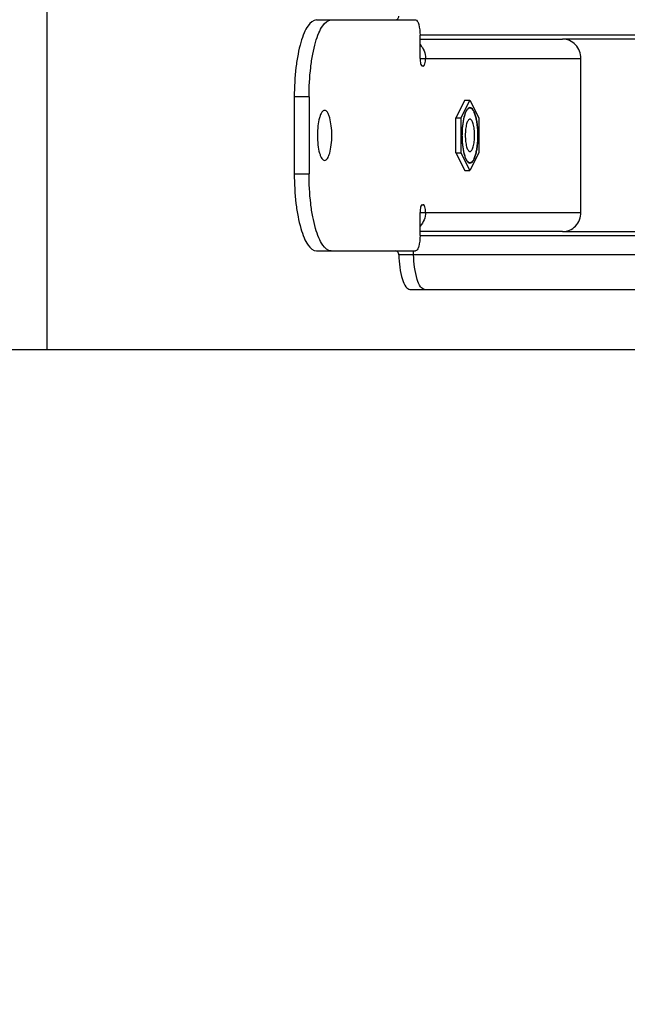
# Model space of a CAD drawing. Units: inches. Extents: x 0 to 17, y 0 to 11.
# Drawn here: x 6.8 to 7.1, y 3.8 to 4.2 of the extents above; entities that cross this region are included whole.
import ezdxf
from ezdxf.enums import TextEntityAlignment as Align

# ---------------------------------------------------------------- set-up
doc = ezdxf.new("R2010")
doc.units = ezdxf.units.IN
doc.header["$LTSCALE"] = 0.935
doc.header["$MEASUREMENT"] = 0
doc.layers.get('0').update_dxf_attribs({"linetype": 'CONTINUOUS'})
doc.styles.get("Standard").update_dxf_attribs({"font": 'bluprnt.ttf'})
doc.dimstyles.new('DIMSTYLE_1', dxfattribs={"dimtxt": 0.15625, "dimasz": 0.09375, "dimexe": 0.125, "dimexo": 0.0625, "dimgap": 0.078125, "dimtad": 0, "dimtih": 1, "dimtoh": 1, "dimlfac": 11.363636, "dimzin": 4, "dimdsep": 46, "dimtxsty": 'Standard', "dimblk": 'CLOSED', "dimblk1": 'CLOSED', "dimblk2": 'CLOSED', "dimcen": 0.09, "dimadec": 3, "dimazin": 1, "dimtfac": 1, "dimtdec": 3, "dimtofl": 0, "dimtmove": 0, "dimatfit": 3, "dimldrblk": 'CLOSED', "dimfxl": 0, "dimtolj": 1, "dimtzin": 4, "dimarcsym": 0})

# ---------------------------------------------------------------- blocks, each defined once
blk = doc.blocks.new('_CLOSED')
at = {"color": 0, "linetype": 'ByBlock'}
for p, q in [((0, 0), (-1, 0.1667)), ((-1, 0.1667), (-1, -0.1667)), ((-1, -0.1667), (0, 0)), ((-1, 0), (0, 0))]:
    blk.add_line(p, q, dxfattribs=at)
blk = doc.blocks.new('*D7')
at = {"color": 7, "linetype": 'Continuous'}
for p, q in [((7.23737, 4.47169), (8.12079, 4.47169)), ((7.99579, 4.47169), (7.99579, 3.86922)), ((7.99579, 2.78619), (7.99579, 3.32235)), ((6.10621, 2.78619), (8.12079, 2.78619))]:
    blk.add_line(p, q, dxfattribs=at)
at = {"color": 7, "linetype": 'Continuous', "xscale": 0.09375, "yscale": 0.09375, "zscale": 0.09375}
for p, rotation in [((7.99579, 4.47169), 90), ((7.99579, 2.78619), 270)]:
    blk.add_blockref('_CLOSED', p, dxfattribs=dict(at, rotation=rotation))
at = {"color": 7, "linetype": 'Continuous'}
for s, p, p2 in [('19.15', (7.55829, 3.63485), (8.18329, 3.63485)), ('[', (7.55829, 3.40047), (7.68329, 3.40047)), (']', (8.30829, 3.40047), (8.43329, 3.40047)), ('486,5', (7.68329, 3.40047), (8.30829, 3.40047))]:
    blk.add_text(s, height=0.15625, dxfattribs=at).set_placement(p, p2, align=Align.FIT)

msp = doc.modelspace()

# ---------------------------------------------------------------- linework, layer by layer
at = {"color": 7, "linetype": 'Continuous'}
for p, q in [((6.83259, 4.09752), (6.83259, 4.44398)), ((6.95375, 4.24579), (6.99831, 4.24579)), ((7.35778, 4.23886), (7.00031, 4.23886)), ((7.00031, 4.22846), (7.00031, 4.23886)), ((7.00031, 4.23713), (7.06437, 4.23713)), ((7.07266, 4.15917), (7.07266, 4.22846)), ((7.0018, 4.225), (7.00131, 4.225)), ((6.94377, 4.21114), (6.94377, 4.1765)), ((6.95041, 4.21114), (6.95041, 4.1765)), ((7.0204, 4.20962), (7.01646, 4.20172)), ((7.01882, 4.20172), (7.02276, 4.20962)), ((7.0204, 4.20962), (7.02276, 4.20962)), ((7.02276, 4.20962), (7.0267, 4.20172)), ((7.02276, 4.20629), (7.02234, 4.20621)), ((7.01646, 4.20172), (7.01882, 4.20172)), ((7.01646, 4.18592), (7.01646, 4.20172)), ((7.01882, 4.18592), (7.01882, 4.20172)), ((7.0267, 4.20172), (7.0267, 4.18592)), ((7.01646, 4.18592), (7.01882, 4.18592)), ((7.01646, 4.18592), (7.0204, 4.17802)), ((7.02276, 4.17802), (7.01882, 4.18592)), ((7.0267, 4.18592), (7.02276, 4.17802)), ((7.02232, 4.18144), (7.02276, 4.18135)), ((7.0204, 4.17802), (7.02276, 4.17802)), ((7.00031, 4.14878), (7.00031, 4.15917)), ((7.00131, 4.16264), (7.0018, 4.16264)), ((7.06437, 4.15051), (7.00031, 4.15051)), ((7.00031, 4.14878), (7.35778, 4.14878)), ((6.95375, 4.14185), (6.99831, 4.14185)), ((6.99742, 4.14012), (6.99078, 4.14012)), ((6.99575, 4.12453), (7.36119, 4.12453)), ((5.87362, 4.09752), (7.1036, 4.09752))]:
    msp.add_line(p, q, dxfattribs=at)
at = {"color": 9, "linetype": 'Continuous'}
for p, q in [((7.12378, 4.23713), (7.06437, 4.23713)), ((7.00031, 4.22846), (7.07266, 4.22846)), ((6.95041, 4.21114), (6.94377, 4.21114)), ((6.94377, 4.1765), (6.95041, 4.1765)), ((7.00031, 4.15917), (7.07266, 4.15917)), ((7.06437, 4.15051), (7.12378, 4.15051)), ((7.36616, 4.14012), (6.99742, 4.14012))]:
    msp.add_line(p, q, dxfattribs=at)
at = {"color": 7, "linetype": 'Continuous'}
msp.add_arc((6.98836, 4.14017), 0.00905, 359.6691, 11.1337, dxfattribs=at)
for points, knots in [([(6.95375, 4.24579), (6.95221, 4.24579), (6.94985, 4.24346), (6.94803, 4.23972), (6.94653, 4.23539), (6.94535, 4.23019), (6.94411, 4.22202), (6.94377, 4.21557), (6.94377, 4.21114)], [0, 0, 0, 0, 0.123502, 0.220281, 0.341791, 0.485347, 0.646614, 1, 1, 1, 1]), ([(6.95041, 4.21114), (6.95041, 4.21557), (6.95075, 4.22202), (6.95198, 4.23019), (6.95317, 4.23539), (6.95466, 4.23972), (6.95648, 4.24346), (6.95884, 4.24579), (6.96039, 4.24579)], [0, 0, 0, 0, 0.353386, 0.514653, 0.658209, 0.779719, 0.876498, 1, 1, 1, 1]), ([(6.98921, 4.24579), (6.98962, 4.24579), (6.9905, 4.24619), (6.99079, 4.24709), (6.99078, 4.24752)], [0, 0, 0, 0, 0.487465, 1, 1, 1, 1]), ([(6.99831, 4.24579), (6.99862, 4.24579), (6.99933, 4.24507), (7.00008, 4.24275), (7.00031, 4.2405), (7.00031, 4.23886)], [0, 0, 0, 0, 0.123807, 0.341933, 1, 1, 1, 1]), ([(7.00031, 4.23465), (7.0011, 4.23385), (7.00237, 4.23189), (7.0028, 4.2296), (7.0028, 4.22846)], [0, 0, 0, 0, 0.497043, 1, 1, 1, 1]), ([(7.07266, 4.22846), (7.07266, 4.23066), (7.07098, 4.23519), (7.0665, 4.23713), (7.06437, 4.23713)], [0, 0, 0, 0, 0.507653, 1, 1, 1, 1]), ([(7.00031, 4.22846), (7.00031, 4.22764), (7.00042, 4.22652), (7.0008, 4.22536), (7.00115, 4.225), (7.00131, 4.225)], [0, 0, 0, 0, 0.658038, 0.876188, 1, 1, 1, 1]), ([(7.0018, 4.225), (7.00196, 4.225), (7.00231, 4.22536), (7.00269, 4.22652), (7.0028, 4.22764), (7.0028, 4.22846)], [0, 0, 0, 0, 0.123812, 0.341962, 1, 1, 1, 1]), ([(6.9574, 4.20508), (6.95689, 4.20508), (6.95613, 4.20432), (6.95553, 4.20311), (6.95484, 4.20107), (6.9543, 4.19794), (6.95407, 4.19382), (6.9543, 4.1897), (6.95484, 4.18657), (6.95553, 4.18453), (6.95613, 4.18332), (6.95689, 4.18256), (6.9574, 4.18256)], [0, 0, 0, 0, 0.061773, 0.110169, 0.170937, 0.323262, 0.499989, 0.676718, 0.82905, 0.889824, 0.938225, 1, 1, 1, 1]), ([(6.9574, 4.18256), (6.9579, 4.18256), (6.95866, 4.18332), (6.95926, 4.18453), (6.95996, 4.18657), (6.96049, 4.1897), (6.96072, 4.19382), (6.96049, 4.19794), (6.95996, 4.20107), (6.95926, 4.20311), (6.95866, 4.20432), (6.9579, 4.20508), (6.9574, 4.20508)], [0, 0, 0, 0, 0.061773, 0.110169, 0.170937, 0.323262, 0.499989, 0.676718, 0.82905, 0.889824, 0.938225, 1, 1, 1, 1]), ([(7.02234, 4.20621), (7.02178, 4.20598), (7.02079, 4.20455), (7.01993, 4.20184), (7.0193, 4.19808), (7.01917, 4.1953), (7.01917, 4.19382)], [0, 0, 0, 0, 0.13834, 0.36343, 0.66159, 1, 1, 1, 1]), ([(7.02276, 4.20615), (7.02252, 4.20615), (7.02214, 4.206), (7.02172, 4.20563), (7.02126, 4.20505), (7.02074, 4.20405), (7.02023, 4.20257), (7.0198, 4.20076), (7.01948, 4.1987), (7.01927, 4.19647), (7.01922, 4.19492), (7.01921, 4.19413)], [0, 0, 0, 0, 0.054851, 0.08825, 0.127168, 0.223237, 0.343793, 0.486341, 0.646762, 0.819911, 1, 1, 1, 1]), ([(7.02635, 4.19382), (7.02635, 4.19541), (7.02619, 4.19838), (7.0256, 4.20185), (7.02482, 4.20411), (7.02417, 4.20545), (7.02332, 4.20629), (7.02276, 4.20629)], [0, 0, 0, 0, 0.3535, 0.658139, 0.779673, 0.876473, 1, 1, 1, 1]), ([(7.02276, 4.20615), (7.02301, 4.20615), (7.0234, 4.20599), (7.02382, 4.20561), (7.02429, 4.20501), (7.02481, 4.20397), (7.02532, 4.20244), (7.02575, 4.20059), (7.02619, 4.19769), (7.02639, 4.19382), (7.02619, 4.18995), (7.02575, 4.18705), (7.02532, 4.18519), (7.02481, 4.18366), (7.02429, 4.18263), (7.02382, 4.18203), (7.0234, 4.18165), (7.02301, 4.18149), (7.02276, 4.18149)], [0, 0, 0, 0, 0.027307, 0.044029, 0.063557, 0.11182, 0.172366, 0.243856, 0.324135, 0.5, 0.675865, 0.756143, 0.827633, 0.88818, 0.936443, 0.95597, 0.972693, 1, 1, 1, 1]), ([(7.02276, 4.18149), (7.02288, 4.18149), (7.02313, 4.18153), (7.02348, 4.18172), (7.02382, 4.18203), (7.02429, 4.18262), (7.02481, 4.18365), (7.02533, 4.18518), (7.02576, 4.18704), (7.02619, 4.18994), (7.0264, 4.19382), (7.02619, 4.19769), (7.02576, 4.2006), (7.02533, 4.20245), (7.02481, 4.20398), (7.02429, 4.20502), (7.02382, 4.20561), (7.02348, 4.20592), (7.02313, 4.20611), (7.02288, 4.20615), (7.02276, 4.20615)], [0, 0, 0, 0, 0.013141, 0.027576, 0.044251, 0.063727, 0.111898, 0.17238, 0.243834, 0.324104, 0.5, 0.675895, 0.756165, 0.82762, 0.888101, 0.936272, 0.955749, 0.972424, 0.986859, 1, 1, 1, 1]), ([(7.02275, 4.20109), (7.02261, 4.20109), (7.02228, 4.20096), (7.02189, 4.2005), (7.02154, 4.19982), (7.0211, 4.19851), (7.02075, 4.19648), (7.02061, 4.19382), (7.02075, 4.19116), (7.0211, 4.18913), (7.02154, 4.18782), (7.02189, 4.18714), (7.02228, 4.18668), (7.02261, 4.18654), (7.02275, 4.18654)], [0, 0, 0, 0, 0.027285, 0.063338, 0.111565, 0.172117, 0.323901, 0.500002, 0.676101, 0.827882, 0.888434, 0.936662, 0.972714, 1, 1, 1, 1]), ([(7.02275, 4.18654), (7.0229, 4.18654), (7.02323, 4.18668), (7.02361, 4.18714), (7.02396, 4.18782), (7.0244, 4.18913), (7.02476, 4.19116), (7.0249, 4.19382), (7.02476, 4.19648), (7.0244, 4.19851), (7.02396, 4.19982), (7.02361, 4.2005), (7.02323, 4.20096), (7.0229, 4.20109), (7.02275, 4.20109)], [0, 0, 0, 0, 0.027285, 0.063338, 0.111565, 0.172117, 0.323901, 0.500002, 0.676101, 0.827882, 0.888434, 0.936662, 0.972714, 1, 1, 1, 1]), ([(7.01917, 4.19382), (7.01917, 4.19235), (7.0193, 4.18958), (7.01992, 4.18584), (7.02078, 4.18312), (7.02176, 4.18168), (7.02232, 4.18144)], [0, 0, 0, 0, 0.337389, 0.635067, 0.860581, 1, 1, 1, 1]), ([(7.01921, 4.19352), (7.01922, 4.19273), (7.01927, 4.19118), (7.01948, 4.18894), (7.0198, 4.18688), (7.02023, 4.18508), (7.02074, 4.18359), (7.02126, 4.18259), (7.02172, 4.18201), (7.02214, 4.18164), (7.02252, 4.18149), (7.02276, 4.18149)], [0, 0, 0, 0, 0.180055, 0.353195, 0.513623, 0.656188, 0.776762, 0.872844, 0.911764, 0.945162, 1, 1, 1, 1]), ([(7.02276, 4.18135), (7.02332, 4.18135), (7.02417, 4.18219), (7.02482, 4.18353), (7.0256, 4.18578), (7.02619, 4.18925), (7.02635, 4.19223), (7.02635, 4.19382)], [0, 0, 0, 0, 0.123523, 0.220319, 0.341853, 0.646499, 1, 1, 1, 1]), ([(6.94377, 4.1765), (6.94377, 4.17207), (6.94411, 4.16561), (6.94535, 4.15745), (6.94653, 4.15225), (6.94803, 4.14791), (6.94985, 4.14418), (6.95221, 4.14185), (6.95375, 4.14185)], [0, 0, 0, 0, 0.353386, 0.514653, 0.658209, 0.779719, 0.876498, 1, 1, 1, 1]), ([(6.96039, 4.14185), (6.95884, 4.14185), (6.95648, 4.14418), (6.95466, 4.14791), (6.95317, 4.15225), (6.95198, 4.15745), (6.95075, 4.16561), (6.95041, 4.17207), (6.95041, 4.1765)], [0, 0, 0, 0, 0.123502, 0.220281, 0.341791, 0.485347, 0.646614, 1, 1, 1, 1]), ([(7.00131, 4.16264), (7.00115, 4.16264), (7.0008, 4.16228), (7.00042, 4.16112), (7.00031, 4.16), (7.00031, 4.15917)], [0, 0, 0, 0, 0.123812, 0.341962, 1, 1, 1, 1]), ([(7.0028, 4.15917), (7.0028, 4.15803), (7.00237, 4.15575), (7.0011, 4.15379), (7.00031, 4.15298)], [0, 0, 0, 0, 0.502957, 1, 1, 1, 1]), ([(7.0028, 4.15917), (7.0028, 4.16), (7.00269, 4.16112), (7.00231, 4.16228), (7.00196, 4.16264), (7.0018, 4.16264)], [0, 0, 0, 0, 0.658038, 0.876188, 1, 1, 1, 1]), ([(7.06437, 4.15051), (7.0665, 4.15051), (7.07098, 4.15245), (7.07266, 4.15698), (7.07266, 4.15917)], [0, 0, 0, 0, 0.492347, 1, 1, 1, 1]), ([(7.00031, 4.14878), (7.00031, 4.14713), (7.00008, 4.14489), (6.99933, 4.14256), (6.99862, 4.14185), (6.99831, 4.14185)], [0, 0, 0, 0, 0.658067, 0.876193, 1, 1, 1, 1]), ([(6.99078, 4.14012), (6.99079, 4.14055), (6.9905, 4.14145), (6.98962, 4.14185), (6.98921, 4.14185)], [0, 0, 0, 0, 0.512546, 1, 1, 1, 1]), ([(6.99078, 4.14012), (6.99089, 4.13638), (6.9915, 4.13132), (6.99338, 4.12605), (6.99503, 4.12453), (6.99575, 4.12453)], [0, 0, 0, 0, 0.659485, 0.874638, 1, 1, 1, 1]), ([(7.00238, 4.12453), (7.00167, 4.12453), (7.00001, 4.12605), (6.99814, 4.13132), (6.99752, 4.13638), (6.99742, 4.14012)], [0, 0, 0, 0, 0.125362, 0.340515, 1, 1, 1, 1])]:
    msp.add_open_spline(points, degree=3, knots=knots, dxfattribs=at)

# ---------------------------------------------------------------- dimensions: what is measured, and where the dimension line sits
dim = msp.add_linear_dim(base=(7.99579, 4.47169), p1=(6.04371, 2.78619), p2=(7.17487, 4.47169), angle=90, text='<>\\P[]', dimstyle='DIMSTYLE_1', dxfattribs=at)
dim.commit()
dim.dimension.update_dxf_attribs({"geometry": '*D7', "text_midpoint": (7.99579, 3.59578), "dimtype": 160})

doc.saveas('drawing.dxf')
